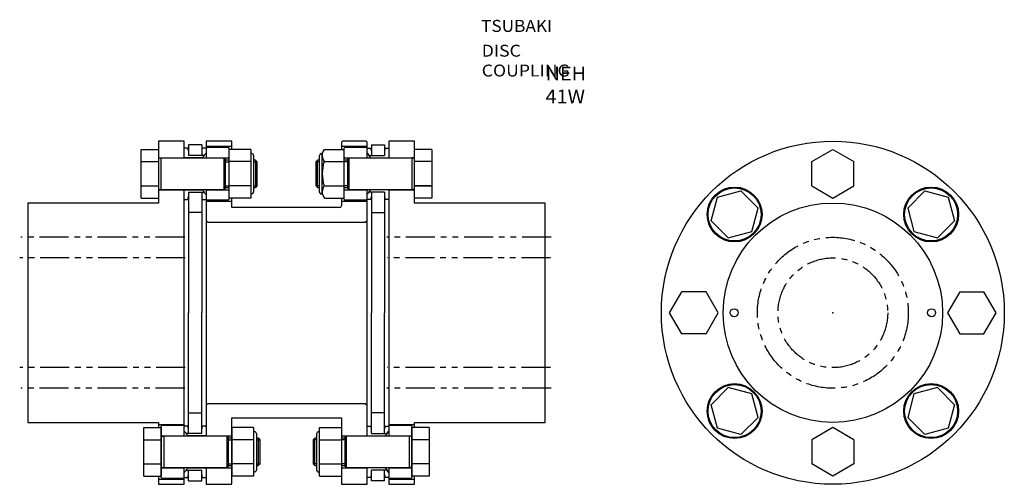
# Model space of a CAD drawing. Extents: x -574 to 503, y -442 to 66.
import ezdxf

# ---------------------------------------------------------------- set-up
doc = ezdxf.new("R2010")
doc.units = 0
doc.linetypes.add('PHANTOM', pattern=[63.5, 31.75, -6.35, 6.35, -6.35, 6.35, -6.35])
doc.layers.add('LY_3', color=7, linetype='CONTINUOUS')

msp = doc.modelspace()

# ---------------------------------------------------------------- linework, layer by layer
at = {"layer": 'LY_3', "color": 251, "linetype": 'CONTINUOUS'}
for p, q in [((-394.405884, -67.288864), (-422.405884, -67.288864)), ((-422.405884, -67.288864), (-422.405884, -134.788864)), ((-394.405884, -85.288986), (-394.405884, -67.288864)), ((-393.905562, -74.7892), (-394.405551, -75.28919)), ((-390.605835, -74.788986), (-393.905823, -74.788986)), ((-375.205811, -71.212936), (-389.605774, -71.212936)), ((-389.605774, -71.212936), (-389.605774, -82.788986)), ((-375.205811, -71.212936), (-375.205811, -82.788986)), ((-370.905762, -74.788986), (-374.20575, -74.788986)), ((-370.4056, -75.289189), (-370.905589, -74.789199)), ((-342.405884, -67.288864), (-370.405884, -67.288864)), ((-370.405884, -67.288864), (-370.405884, -85.288864)), ((-370.405884, -72.788864), (-342.405884, -72.788864)), ((-369.405649, -73.789164), (-370.405636, -74.789223)), ((-369.405884, -73.788864), (-346.405884, -73.788864)), ((-346.40547, -73.789317), (-345.405486, -74.789378)), ((-345.405884, -74.788986), (-345.405884, -130.788925)), ((-342.405884, -76.231003), (-342.405884, -67.288864)), ((-222.405884, -68.288925), (-222.405884, -76.230759)), ((-222.405884, -72.788864), (-194.405884, -72.788864)), ((-221.405685, -67.289501), (-222.405703, -68.289528)), ((-195.405884, -67.288864), (-221.405884, -67.288864)), ((-218.40591, -73.789551), (-219.405897, -74.78961)), ((-219.405884, -85.288864), (-219.405884, -74.788986)), ((-218.405884, -73.788864), (-195.405884, -73.788864)), ((-195.405859, -67.289176), (-194.405839, -68.289201)), ((-195.40572, -73.789642), (-194.405736, -74.789702)), ((-194.406034, -75.289552), (-193.906045, -74.789561)), ((-194.405884, -85.288864), (-194.405884, -68.288925)), ((-193.905945, -74.788986), (-190.605957, -74.788986)), ((-189.605957, -71.212936), (-175.205933, -71.212936)), ((-189.605957, -71.212936), (-189.605957, -82.788986)), ((-175.205933, -71.212936), (-175.205933, -82.788986)), ((-174.205872, -74.788986), (-170.905945, -74.788986)), ((-170.905985, -74.789371), (-170.405997, -75.289362)), ((-142.405884, -67.288864), (-170.405884, -67.288864)), ((-170.405884, -67.288864), (-170.405884, -85.288864)), ((-142.405884, -134.788864), (-142.405884, -67.288864)), ((-441.405823, -129.346725), (-441.405823, -76.23082)), ((-441.405823, -76.23082), (-422.405884, -76.23082)), ((-422.405884, -85.288864), (-394.405884, -85.288864)), ((-422.405833, -76.230986), (-422.405856, -129.34677)), ((-422.405823, -85.538925), (-419.405823, -85.538925)), ((-419.405823, -120.273911), (-419.405823, -85.303879)), ((-419.405767, -85.303946), (-350.905828, -85.303945)), ((-374.637573, -85.288986), (-394.405823, -85.288986)), ((-372.137512, -82.788986), (-389.605774, -82.788986)), ((-372.137268, -82.78925), (-374.63726, -85.289242)), ((-370.405531, -80.289291), (-372.90552, -82.789279)), ((-370.40569, -84.789096), (-369.905725, -85.289111)), ((-369.905945, -85.288864), (-345.905884, -85.288864)), ((-350.905884, -85.303879), (-350.905884, -120.273911)), ((-349.405911, -86.803913), (-350.905879, -85.303943)), ((-345.905679, -85.289061), (-345.405715, -84.789142)), ((-321.405884, -76.231003), (-345.405884, -76.231003)), ((-321.405884, -76.231003), (-321.405884, -129.347031)), ((-320.405884, -80.788986), (-321.405884, -80.788986)), ((-318.405884, -82.788986), (-318.405884, -122.788925)), ((-246.405884, -122.788864), (-246.405884, -82.788864)), ((-244.405884, -80.788864), (-243.405884, -80.788864)), ((-243.405884, -124.788864), (-243.405884, -80.788864)), ((-243.4058, -80.788988), (-240.774178, -76.230885)), ((-240.774231, -76.230759), (-219.405884, -76.230759)), ((-219.405999, -84.789437), (-218.906034, -85.289451)), ((-219.405884, -129.346848), (-219.405884, -76.230759)), ((-218.905945, -85.288864), (-194.905884, -85.288864)), ((-215.405853, -86.803976), (-213.905841, -85.303963)), ((-213.905823, -120.273911), (-213.905823, -85.303879)), ((-213.905818, -85.303999), (-145.405898, -85.304)), ((-194.905827, -85.289317), (-194.405857, -84.789393)), ((-194.406039, -80.289527), (-191.906046, -82.789518)), ((-192.674212, -82.789499), (-190.17422, -85.289491)), ((-192.674194, -82.788986), (-175.205933, -82.788986)), ((-190.174194, -85.288986), (-170.405945, -85.288986)), ((-170.405884, -85.288864), (-142.405884, -85.288864)), ((-145.405884, -85.303879), (-145.405884, -120.273911)), ((-142.405884, -85.538925), (-145.405884, -85.538925)), ((-142.405887, -129.346952), (-142.405864, -76.231168)), ((-123.405914, -76.231125), (-142.405861, -76.231125)), ((-123.405914, -76.231125), (-123.405914, -129.34697)), ((292.093752, -89.50993), (315.093746, -76.230878)), ((315.094088, -76.230984), (338.093924, -89.509945)), ((-441.405823, -89.509811), (-422.405884, -89.509811)), ((-349.405945, -86.803879), (-349.405945, -118.773911)), ((-349.405945, -89.683395), (-345.405823, -89.683395)), ((-345.405772, -87.788996), (-349.405833, -87.788996)), ((-321.405884, -89.510056), (-345.405884, -89.510056)), ((-318.405823, -89.683395), (-314.511475, -89.683395)), ((-316.405894, -87.788995), (-318.405772, -87.788995)), ((-316.406006, -87.788925), (-316.406006, -117.788864)), ((-314.405965, -89.788935), (-316.405968, -87.788933)), ((-314.406006, -115.788864), (-314.406006, -89.788925)), ((-250.405737, -89.788996), (-248.405734, -87.788995)), ((-250.405701, -89.788925), (-250.405701, -115.788864)), ((-246.405884, -89.683395), (-250.300232, -89.683395)), ((-248.405701, -117.788864), (-248.405701, -87.788925)), ((-246.405813, -87.78898), (-248.405691, -87.78898)), ((-241.402039, -89.509811), (-219.405884, -89.509811)), ((-215.405762, -89.683395), (-219.405884, -89.683395)), ((-215.405752, -87.788982), (-219.405874, -87.788981)), ((-215.405762, -118.773911), (-215.405762, -86.803879)), ((-123.405914, -89.509995), (-142.405861, -89.509995)), ((292.093811, -116.068039), (292.093811, -89.510056)), ((338.09375, -116.068039), (338.09375, -89.510056)), ((-441.405823, -116.067795), (-422.405884, -116.067795)), ((-349.405945, -115.894394), (-345.405823, -115.894394)), ((-349.405936, -117.788976), (-345.405814, -117.788976)), ((-321.405884, -116.068039), (-345.405884, -116.068039)), ((-318.405823, -115.894394), (-314.511475, -115.894394)), ((-318.405814, -117.788977), (-316.405936, -117.788977)), ((-314.405938, -115.788906), (-316.405941, -117.788908)), ((-250.405713, -115.788895), (-248.40571, -117.788897)), ((-246.405884, -115.894394), (-250.300232, -115.894394)), ((-248.405649, -117.788931), (-246.405771, -117.788931)), ((-241.402039, -116.067795), (-219.405884, -116.067795)), ((-215.405762, -115.894394), (-219.405884, -115.894394)), ((-219.405771, -117.78893), (-215.40571, -117.78893)), ((-123.405914, -116.067978), (-142.405861, -116.067978)), ((-123.405914, -116.231125), (-142.405861, -116.231125)), ((292.09409, -116.068154), (315.093926, -129.347114)), ((315.093702, -129.347017), (338.093697, -116.067965)), ((-422.405884, -120.288864), (-394.405884, -120.288864)), ((-422.405823, -120.038864), (-419.405823, -120.038864)), ((-350.905879, -120.273966), (-419.405818, -120.273965)), ((-394.405884, -389.288864), (-394.405884, -120.288925)), ((-394.405823, -120.288925), (-374.637573, -120.288925)), ((-389.605774, -122.788925), (-372.137512, -122.788925)), ((-389.605774, -122.788925), (-389.605774, -254.788864)), ((-375.205811, -122.788925), (-375.205811, -254.788864)), ((-374.637271, -120.28914), (-372.137236, -122.789175)), ((-372.90558, -122.789141), (-370.405588, -125.289132)), ((-370.405884, -120.288864), (-370.405884, -389.288864)), ((-369.905662, -120.28909), (-370.405656, -120.789162)), ((-369.905823, -120.288864), (-345.905945, -120.288864)), ((-349.405897, -118.773913), (-350.905898, -120.273916)), ((-345.905674, -120.289107), (-345.405682, -120.789181)), ((-320.405884, -124.788925), (-321.405884, -124.788925)), ((-244.405884, -124.788864), (-243.405884, -124.788864)), ((-243.405815, -124.788939), (-240.774284, -129.346884)), ((-219.405884, -130.788864), (-219.405884, -120.288864)), ((-218.905782, -120.289313), (-219.405776, -120.789385)), ((-218.905823, -120.288864), (-194.905945, -120.288864)), ((-215.405791, -118.773942), (-213.905779, -120.273955)), ((-145.405896, -120.273972), (-213.905766, -120.273974)), ((-194.90602, -120.289471), (-194.406029, -120.789545)), ((-194.405884, -389.288864), (-194.405884, -120.288864)), ((-194.405884, -125.288935), (-191.905874, -122.788925)), ((-192.674194, -122.788925), (-190.159243, -120.273973)), ((-175.205933, -122.788925), (-192.674194, -122.788925)), ((-170.405945, -120.288925), (-190.174194, -120.288925)), ((-189.605957, -122.788925), (-189.605957, -254.788864)), ((-175.205933, -122.788925), (-175.205933, -254.788864)), ((-170.405884, -120.288864), (-170.405884, -389.288864)), ((-170.405884, -120.288864), (-142.405884, -120.288864)), ((-142.405884, -120.038864), (-145.405884, -120.038864)), ((181.960595, -154.182492), (188.834339, -128.529332)), ((188.834307, -128.529329), (214.48729, -121.655633)), ((233.266775, -140.434929), (214.487445, -121.655599)), ((396.920908, -140.434929), (415.700238, -121.655599)), ((415.700468, -121.655641), (441.353569, -128.529369)), ((441.353472, -128.529518), (448.227148, -154.182427)), ((-422.405884, -134.788864), (-565.405884, -134.788864)), ((-565.405884, -134.788864), (-565.405884, -374.788864)), ((-441.405823, -129.346725), (-422.405884, -129.346725)), ((-394.405479, -130.288989), (-393.90549, -130.78898)), ((-393.905823, -130.788925), (-390.605835, -130.788925)), ((-374.20575, -130.788925), (-370.905762, -130.788925)), ((-370.905503, -130.789043), (-370.405514, -130.289053)), ((-370.405884, -132.788864), (-342.405884, -132.788864)), ((-370.405643, -130.789032), (-369.405693, -131.78904)), ((-346.405884, -131.788864), (-369.405884, -131.788864)), ((-346.405623, -131.789083), (-345.40566, -130.789173)), ((-321.405884, -129.347031), (-345.405884, -129.347031)), ((-342.405884, -139.788864), (-342.405884, -129.347031)), ((-224.405884, -139.788864), (-342.405884, -139.788864)), ((-240.774353, -129.346848), (-219.405884, -129.346848)), ((-222.405884, -129.346848), (-222.405884, -137.788864)), ((-222.405884, -132.788864), (-194.405884, -132.788864)), ((-219.405737, -130.789136), (-218.405786, -131.789144)), ((-195.405884, -131.788864), (-218.405884, -131.788864)), ((-195.405813, -131.78928), (-194.405851, -130.78937)), ((-193.905954, -130.78922), (-194.405943, -130.28923)), ((-190.605957, -130.788925), (-193.905945, -130.788925)), ((-170.905945, -130.788925), (-174.205872, -130.788925)), ((-170.406045, -130.289463), (-170.906034, -130.789453)), ((0.594116, -134.788864), (-142.405884, -134.788864)), ((-123.405914, -129.34697), (-142.405861, -129.34697)), ((-123.405914, -129.509995), (-142.405861, -129.509995)), ((0.594116, -374.788864), (0.594116, -134.788864)), ((-375.205811, -145.288986), (-389.605774, -145.288986)), ((-189.605957, -145.288986), (-175.205933, -145.288986)), ((226.393124, -166.088152), (233.266868, -140.434992)), ((396.920943, -140.435179), (403.794619, -166.088087)), ((-368.405578, -155.788918), (-370.405559, -153.788895)), ((-368.405823, -155.788864), (-196.405823, -155.788864)), ((-196.405825, -155.789242), (-194.405794, -153.789268)), ((200.739906, -172.961798), (181.960576, -154.182467)), ((429.447777, -172.961798), (448.227107, -154.182467)), ((200.739974, -172.961884), (226.392957, -166.088187)), ((403.794808, -166.08817), (429.447909, -172.961898)), ((136.535934, -254.788934), (149.814894, -231.789098)), ((176.373108, -231.788986), (149.815125, -231.788986)), ((189.651781, -254.788985), (176.372729, -231.78899)), ((453.814838, -231.789193), (440.535878, -254.789029)), ((453.814941, -231.788986), (480.372925, -231.788986)), ((493.652055, -254.788934), (480.373094, -231.789098)), ((-389.60553, -386.788376), (-389.60553, -254.788925)), ((-375.205505, -386.788376), (-375.205505, -254.788925)), ((-189.605896, -386.788742), (-189.605896, -254.788925)), ((-175.205933, -386.788742), (-175.205933, -254.788925)), ((149.814664, -277.788953), (136.535612, -254.788958)), ((176.37305, -277.788902), (189.652011, -254.789066)), ((440.535617, -254.788968), (453.814639, -277.78891)), ((480.373324, -277.788953), (493.652376, -254.788958)), ((176.373108, -277.788887), (149.815125, -277.788887)), ((453.814941, -277.788887), (480.372925, -277.788887)), ((200.739906, -336.615931), (181.960576, -355.395261)), ((226.393181, -343.489792), (200.740021, -336.616049)), ((233.266602, -369.142593), (226.392905, -343.489609)), ((403.794805, -343.489795), (396.921078, -369.142896)), ((429.447572, -336.615895), (403.794589, -343.489591)), ((429.447777, -336.615931), (448.227107, -355.395261)), ((-368.405539, -353.788915), (-370.40552, -355.788939)), ((-368.405823, -353.788864), (-196.405823, -353.788864)), ((-196.405514, -353.788495), (-194.405515, -355.788436)), ((-389.605469, -364.288315), (-375.205505, -364.288315)), ((-175.205933, -364.288742), (-189.605896, -364.288742)), ((188.834073, -381.048253), (181.960376, -355.39527)), ((448.227334, -355.395455), (441.353607, -381.048556)), ((-565.405884, -374.788864), (-422.405884, -374.788864)), ((-422.405884, -374.788864), (-422.405884, -380.230698)), ((-422.405884, -376.788864), (-394.405884, -376.788864)), ((-342.405884, -369.788864), (-222.405884, -369.788864)), ((-342.405884, -442.288864), (-342.405884, -369.788864)), ((-222.405884, -369.788864), (-222.405884, -442.288864)), ((-170.405884, -376.788864), (-142.405884, -376.788864)), ((-142.405884, -380.231003), (-142.405884, -374.788864)), ((-142.405884, -374.788864), (0.594116, -374.788864)), ((233.266775, -369.142799), (214.487445, -387.92213)), ((396.920908, -369.142799), (415.700238, -387.92213)), ((-438.405823, -433.346664), (-438.405823, -380.230759)), ((-438.405823, -380.230759), (-419.405884, -380.230759)), ((-419.405884, -434.788864), (-419.405884, -378.788986)), ((-419.405781, -380.230804), (-419.405804, -433.346649)), ((-418.405377, -377.78906), (-419.405364, -378.789119)), ((-418.405884, -377.788864), (-395.405884, -377.788864)), ((-395.405188, -377.78916), (-394.405204, -378.789221)), ((-393.90536, -378.788889), (-394.405349, -379.288879)), ((-391.905292, -386.788723), (-394.405284, -384.288731)), ((-390.605469, -378.788315), (-393.905457, -378.788315)), ((-375.205505, -386.788376), (-392.673767, -386.788376)), ((-390.17353, -389.288653), (-392.673522, -386.788661)), ((-370.905457, -378.788315), (-374.205444, -378.788315)), ((-370.405344, -379.288662), (-370.905333, -378.788671)), ((-342.405823, -380.231003), (-342.405823, -433.347031)), ((-318.405823, -380.231003), (-342.405823, -380.231003)), ((-318.405823, -380.231003), (-318.405823, -433.347031)), ((-317.405823, -384.788986), (-318.405823, -384.788986)), ((-315.405823, -386.788986), (-315.405823, -426.788925)), ((-249.405884, -426.788864), (-249.405884, -386.788864)), ((-247.405884, -384.788864), (-246.405884, -384.788864)), ((-246.405884, -433.346848), (-246.405884, -380.230759)), ((-246.405884, -380.230759), (-222.405884, -380.230759)), ((-194.405808, -379.288558), (-193.905819, -378.788568)), ((-193.905945, -378.788742), (-190.605957, -378.788742)), ((-189.605896, -386.788742), (-172.137634, -386.788742)), ((-174.637527, -389.288462), (-172.137535, -386.78847)), ((-174.205872, -378.788742), (-170.905945, -378.788742)), ((-172.905771, -386.788449), (-170.405778, -384.288458)), ((-170.905729, -378.788483), (-170.40574, -379.288473)), ((-169.405734, -377.788685), (-170.405721, -378.788744)), ((-169.405884, -377.788864), (-146.405884, -377.788864)), ((-146.40573, -377.788736), (-145.405745, -378.788796)), ((-145.405888, -433.346828), (-145.405865, -380.230983)), ((-145.405884, -378.788986), (-145.405884, -434.788925)), ((-126.405914, -380.231064), (-145.405861, -380.231064)), ((-126.405914, -380.231064), (-126.405914, -433.346909)), ((214.48754, -387.922248), (188.83438, -381.048504)), ((315.093719, -380.230853), (292.093724, -393.509905)), ((338.093798, -393.509941), (315.093962, -380.230981)), ((441.353233, -381.048424), (415.700249, -387.92212)), ((-438.405823, -393.50975), (-419.405884, -393.50975)), ((-419.405823, -389.538864), (-416.405823, -389.538864)), ((-419.40549, -388.788943), (-418.905525, -389.288957)), ((-418.905945, -389.288864), (-394.905884, -389.288864)), ((-416.405823, -424.273849), (-416.405823, -389.303818)), ((-416.405761, -389.303824), (-347.905822, -389.303823)), ((-394.905289, -389.2888), (-394.40532, -388.788876)), ((-370.405457, -389.288376), (-390.173706, -389.288376)), ((-370.405884, -389.288864), (-342.405884, -389.288864)), ((-347.905884, -389.303818), (-347.905884, -424.273849)), ((-346.405832, -390.803862), (-347.905844, -389.303849)), ((-346.405945, -390.803818), (-346.405945, -422.773849)), ((-346.405945, -393.683334), (-342.405762, -393.683334)), ((-342.405698, -391.788813), (-346.405881, -391.788813)), ((-318.405823, -393.510056), (-342.405823, -393.510056)), ((-315.405762, -393.683334), (-311.511475, -393.683334)), ((-313.405881, -391.788812), (-315.405698, -391.788812)), ((-313.406006, -391.788864), (-313.406006, -421.788803)), ((-311.405938, -393.788857), (-313.405941, -391.788855)), ((-311.406006, -419.788803), (-311.406006, -393.788864)), ((-253.405701, -393.788864), (-253.405701, -419.788803)), ((-253.405661, -393.788848), (-251.405658, -391.788847)), ((-249.405884, -393.683334), (-253.300232, -393.683334)), ((-249.405825, -391.788858), (-251.405703, -391.788858)), ((-251.405701, -421.788803), (-251.405701, -391.788864)), ((-246.405884, -393.509811), (-222.405884, -393.509811)), ((-222.405884, -389.288864), (-194.405884, -389.288864)), ((-218.405762, -393.683334), (-222.405884, -393.683334)), ((-218.405764, -391.788859), (-222.405825, -391.788859)), ((-218.405767, -390.803831), (-216.905755, -389.303818)), ((-218.405762, -422.773849), (-218.405762, -390.803818)), ((-216.905824, -389.303815), (-148.4059, -389.303817)), ((-216.905823, -424.273849), (-216.905823, -389.303818)), ((-194.405945, -389.288742), (-174.637695, -389.288742)), ((-170.405841, -388.788502), (-169.905876, -389.288517)), ((-169.905945, -389.288864), (-145.905884, -389.288864)), ((-148.405884, -389.303818), (-148.405884, -424.273849)), ((-145.405884, -389.538864), (-148.405884, -389.538864)), ((-145.905749, -389.288565), (-145.40578, -388.788641)), ((-126.405914, -393.509933), (-145.405861, -393.509933)), ((292.094055, -393.509811), (292.094055, -420.067795)), ((338.093994, -393.509811), (338.093994, -420.067795)), ((-346.405945, -419.894333), (-342.405762, -419.894333)), ((-315.405762, -419.894333), (-311.511475, -419.894333)), ((-311.405949, -419.788811), (-313.405952, -421.788812)), ((-253.40569, -419.788779), (-251.405687, -421.788781)), ((-249.405884, -419.894333), (-253.300232, -419.894333)), ((-218.405762, -419.894333), (-222.405884, -419.894333)), ((-438.405823, -420.067734), (-419.405884, -420.067734)), ((-419.405823, -424.038803), (-416.405823, -424.038803)), ((-418.905418, -424.288926), (-419.405411, -424.788999)), ((-418.905823, -424.288864), (-394.905945, -424.288864)), ((-347.905886, -424.273844), (-416.405825, -424.273843)), ((-394.905551, -424.28907), (-394.405559, -424.789144)), ((-394.405884, -442.288864), (-394.405884, -424.288864)), ((-394.405358, -429.288591), (-391.905365, -426.7886)), ((-392.673767, -426.788254), (-375.205505, -426.788254)), ((-392.673608, -426.788532), (-390.173616, -424.28854)), ((-390.173706, -424.288254), (-370.405457, -424.288254)), ((-389.60553, -438.364304), (-389.60553, -426.788254)), ((-375.205505, -438.364304), (-375.205505, -426.788254)), ((-370.405884, -424.288864), (-370.405884, -442.288864)), ((-370.405884, -424.288864), (-342.405884, -424.288864)), ((-346.405889, -422.773892), (-347.905857, -424.273862)), ((-346.405887, -421.788793), (-342.405765, -421.788793)), ((-318.405823, -420.068039), (-342.405823, -420.068039)), ((-317.405823, -428.788925), (-318.405823, -428.788925)), ((-315.405765, -421.788794), (-313.405948, -421.788794)), ((-251.405636, -421.788809), (-249.405758, -421.788809)), ((-247.405884, -428.788864), (-246.405884, -428.788864)), ((-246.405884, -420.067795), (-222.405884, -420.067795)), ((-222.405884, -424.288864), (-194.405884, -424.288864)), ((-222.405758, -421.788808), (-218.405697, -421.788808)), ((-218.405748, -422.773799), (-216.905747, -424.273802)), ((-148.405897, -424.273789), (-216.90576, -424.273791)), ((-174.637695, -424.288681), (-194.405945, -424.288681)), ((-194.405884, -442.288864), (-194.405884, -424.288864)), ((-172.137634, -426.788681), (-189.605896, -426.788681)), ((-189.605896, -438.364731), (-189.605896, -426.788681)), ((-175.205933, -438.364731), (-175.205933, -426.788681)), ((-172.137603, -426.788273), (-174.637595, -424.288281)), ((-170.405883, -429.288293), (-172.905851, -426.788326)), ((-170.405884, -424.288864), (-170.405884, -442.288864)), ((-169.905869, -424.288445), (-170.405862, -424.788518)), ((-169.905823, -424.288864), (-145.905945, -424.288864)), ((-145.405884, -424.038803), (-148.405884, -424.038803)), ((-145.906077, -424.288542), (-145.406086, -424.788617)), ((-126.405914, -420.067917), (-145.405861, -420.067917)), ((315.093831, -433.347058), (292.093995, -420.068098)), ((338.093686, -420.06797), (315.093692, -433.347022)), ((-438.405823, -433.346664), (-419.405884, -433.346664)), ((-422.405884, -433.346603), (-422.405884, -442.288864)), ((-422.405884, -436.788864), (-394.405884, -436.788864)), ((-419.405352, -434.788618), (-418.405401, -435.788626)), ((-395.405884, -435.788864), (-418.405884, -435.788864)), ((-395.405423, -435.788715), (-394.40546, -434.788805)), ((-394.405419, -434.288487), (-393.90543, -434.788477)), ((-393.905457, -434.788315), (-390.605469, -434.788315)), ((-389.605469, -438.364304), (-375.205505, -438.364304)), ((-374.205444, -434.788315), (-370.905457, -434.788315)), ((-370.905478, -434.788651), (-370.405489, -434.288661)), ((-318.405823, -433.347031), (-342.405823, -433.347031)), ((-246.405884, -433.346848), (-222.405884, -433.346848)), ((-193.905786, -434.788329), (-194.405774, -434.28834)), ((-190.605957, -434.788742), (-193.905945, -434.788742)), ((-175.205933, -438.364731), (-189.605896, -438.364731)), ((-170.905945, -434.788742), (-174.205872, -434.788742)), ((-170.405991, -434.288296), (-170.90598, -434.788287)), ((-170.405884, -436.788864), (-142.405884, -436.788864)), ((-170.405664, -434.788356), (-169.405753, -435.788323)), ((-146.405884, -435.788864), (-169.405884, -435.788864)), ((-146.40581, -435.788318), (-145.405847, -434.788408)), ((-126.405914, -433.346909), (-145.405861, -433.346909)), ((-142.405884, -442.288864), (-142.405884, -433.346848)), ((-422.405884, -442.288864), (-394.405884, -442.288864)), ((-370.405884, -442.288864), (-342.405884, -442.288864)), ((-222.405884, -442.288864), (-194.405884, -442.288864)), ((-170.405884, -442.288864), (-142.405884, -442.288864))]:
    msp.add_line(p, q, dxfattribs=at)
at = {"layer": 'LY_3', "color": 7, "linetype": 'PHANTOM'}
for p, q in [((-393.825825, -172.288864), (-572.971554, -172.288864)), ((6.927839, -172.288864), (-172.812177, -172.288864)), ((-393.160122, -194.788864), (-574.285107, -194.788864)), ((6.262135, -194.788864), (-172.146473, -194.788864)), ((-393.160122, -314.788864), (-574.285107, -314.788864)), ((6.262135, -314.788864), (-172.146473, -314.788864)), ((-393.825825, -337.288864), (-572.971554, -337.288864)), ((6.927839, -337.288864), (-172.812177, -337.288864))]:
    msp.add_line(p, q, dxfattribs=at)
at = {"layer": 'LY_3', "color": 251, "linetype": 'CONTINUOUS'}
for centre, radius in [((315.094116, -254.788864), 187.5), ((207.613831, -147.308701), 30), ((207.613831, -147.308701), 29), ((422.57428, -147.30864), 30), ((422.57428, -147.30864), 29), ((315.094116, -254.788864), 120), ((207.094055, -254.788864), 4.349998), ((423.094055, -254.788864), 4.349998), ((207.613831, -362.269028), 30), ((207.613831, -362.269028), 29), ((422.57428, -362.269089), 30), ((422.57428, -362.269089), 29)]:
    msp.add_circle(centre, radius, dxfattribs=at)
at = {"layer": 'LY_3', "color": 7, "linetype": 'PHANTOM'}
for radius in [82.5, 60]:
    msp.add_circle((315.093994, -254.788864), radius, dxfattribs=at)
at = {"layer": 'LY_3', "color": 251, "linetype": 'CONTINUOUS'}
for centre, radius, start, end in [((-394.605774, -77.788986), 4.999996, 0.000036, 36.870379), ((-370.205811, -77.788986), 4.999996, 143.129619, 179.999964), ((-194.605896, -77.788986), 4.999996, 0.000036, 36.870379), ((-170.205933, -77.788986), 4.999996, 143.129619, 179.999964), ((-320.405823, -82.788925), 2, 359.999964, 89.999982), ((-244.405884, -82.788864), 2, 89.999982, 179.999964), ((-227.169189, -81.648788), 16.25943, 176.968344, 208.912483), ((-198.405945, -102.788864), 45, 162.83701, 197.162918), ((-227.16864, -123.929001), 16.259979, 151.087609, 183.031311), ((-394.605774, -127.788925), 4.999996, 323.129567, 359.999909), ((-370.205811, -127.788925), 4.999996, 180.000036, 216.870381), ((-320.405884, -122.788925), 2, 270.000018, 359.999964), ((-244.405884, -122.788864), 2, 179.999964, 270.000001), ((-194.605896, -127.788925), 4.999996, 323.129625, 359.999964), ((-170.205933, -127.788925), 4.999996, 180.000091, 216.870435), ((-224.405884, -137.788864), 2, 270.000018, 0), ((-394.605774, -381.788742), 4.999996, 0.000036, 36.870379), ((-370.205811, -381.788742), 4.999996, 143.129565, 179.999909), ((-317.405823, -386.788925), 2, 359.999964, 89.999982), ((-247.405884, -386.788864), 2, 89.999982, 179.999964), ((-194.605896, -381.788742), 4.999996, 0.000091, 36.870433), ((-170.205933, -381.788742), 4.999996, 143.129619, 179.999964), ((-317.405884, -426.788925), 2, 270.000018, 359.999964), ((-247.405884, -426.788864), 2, 179.999964, 270.000001), ((-394.605774, -431.788681), 4.999996, 323.129621, 359.999964), ((-370.205811, -431.788681), 4.999996, 180.000036, 216.870381), ((-194.605896, -431.788681), 4.999996, 323.129621, 359.999964), ((-170.205933, -431.788681), 4.999996, 180.000036, 216.870381)]:
    msp.add_arc(centre, radius, start, end, dxfattribs=at)
at = {"layer": 'LY_3', "color": 20, "linetype": 'CONTINUOUS'}
msp.add_point((315.093994, -254.788864), dxfattribs=at)

# ---------------------------------------------------------------- texts
at = {"layer": 'LY_3', "color": 110, "linetype": 'CONTINUOUS', "attachment_point": 1}
for s, insert, char_height in [('\\W1.050;\\A1;TSUBAKI', (-69.651051, 65.356803), 13.14999962), ('\\W1.089;\\A1;DISC COUPLING', (-68.935983, 38.185339), 13)]:
    msp.add_mtext(s, dxfattribs=dict(at, insert=insert, char_height=char_height))
at = {"layer": 'LY_3', "color": 7, "linetype": 'CONTINUOUS', "insert": (0.855243, 14.185339), "char_height": 15, "attachment_point": 1}
msp.add_mtext('\\W1.061;\\A1;NEH 41W', dxfattribs=at)

doc.saveas('drawing.dxf')
